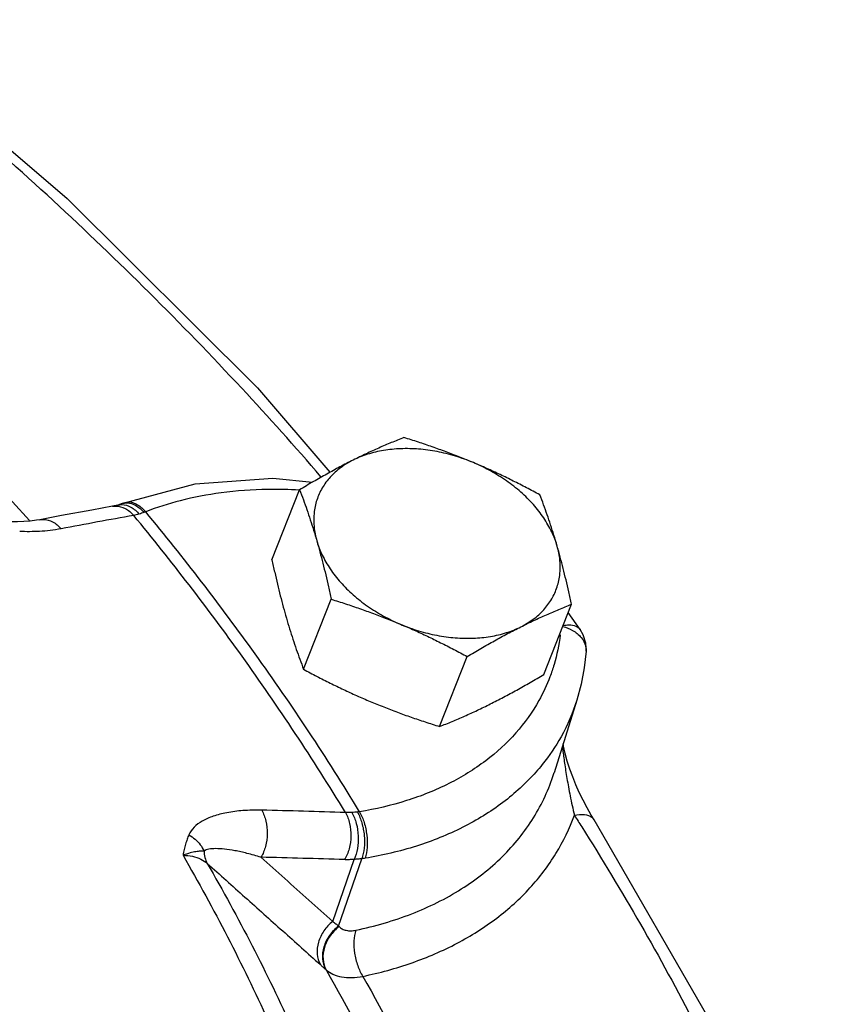
# Model space of a CAD drawing. Units: inches. Extents: x -3.1 to 37, y -3.6 to 27.4.
# Drawn here: x 12.1 to 12.9, y 22.1 to 23 of the extents above; entities that cross this region are included whole.
import ezdxf

# ---------------------------------------------------------------- set-up
doc = ezdxf.new("R2010")
doc.units = ezdxf.units.IN
doc.header["$LTSCALE"] = 1.87
doc.header["$MEASUREMENT"] = 0
doc.layers.get('0').update_dxf_attribs({"linetype": 'CONTINUOUS'})
doc.layers.add('02___PRT_ALL_AXES', color=7, linetype='CONTINUOUS')

msp = doc.modelspace()

# ---------------------------------------------------------------- linework, layer by layer
at = {"color": 7, "linetype": 'Continuous'}
for p, q in [((12.37236, 22.53734), (12.40865, 22.53377)), ((12.22998, 22.51272), (12.22513, 22.51161)), ((12.23403, 22.51404), (12.22999, 22.51273)), ((12.23617, 22.51485), (12.23403, 22.51404)), ((12.65405, 22.39866), (12.64317, 22.4143)), ((12.65404, 22.39867), (12.65405, 22.39866)), ((12.65098, 22.33397), (12.63007, 22.26721)), ((12.63872, 22.29168), (12.63838, 22.29374)), ((12.64026, 22.28491), (12.63872, 22.29168)), ((12.6603, 22.23521), (12.65665, 22.24215)), ((12.42718, 22.13102), (12.44668, 22.18787)), ((12.43254, 22.12683), (12.45373, 22.18854)), ((12.42057, 22.08718), (12.4211, 22.0867))]:
    msp.add_line(p, q, dxfattribs=at)
for points in [[(11.99218, 22.95768), (12.18372, 22.79382), (12.35829, 22.62015), (12.42464, 22.54277)], [(12.23617, 22.51485), (12.30109, 22.53226), (12.37236, 22.53734)], [(12.22513, 22.51161), (12.20615, 22.50817), (12.17838, 22.50305), (12.15859, 22.49934)], [(12.15859, 22.49934), (12.15545, 22.49879), (12.14983, 22.49803), (12.14407, 22.49752), (12.13821, 22.49725), (12.13227, 22.49724), (12.12628, 22.4975), (12.12023, 22.49802), (12.11414, 22.49884), (12.108, 22.49997), (12.10185, 22.50144), (12.09575, 22.5033), (12.08976, 22.50561), (12.08579, 22.50747)], [(12.65946, 22.37866), (12.6591, 22.38623), (12.65678, 22.3938), (12.65404, 22.39867)], [(12.65946, 22.37866), (12.65776, 22.36342), (12.65492, 22.34851), (12.65098, 22.33397)], [(12.64717, 22.26356), (12.64455, 22.27075), (12.64223, 22.27789), (12.64026, 22.28491)], [(12.65665, 22.24215), (12.65324, 22.24924), (12.65008, 22.25638), (12.64717, 22.26356)], [(12.66677, 22.22427), (12.66416, 22.22849), (12.6603, 22.23521)], [(12.87789, 21.8044), (12.86855, 21.83236), (12.77892, 22.02979), (12.66677, 22.22427)]]:
    msp.add_lwpolyline(points, dxfattribs=at)
for points, start_tangent, end_tangent in [([(12.41639, 22.53871), (12.34366, 22.61985), (12.17078, 22.79183), (11.98587, 22.95031)], (-0.653689, 0.756764), (-0.781893, 0.623413)), ([(11.89666, 22.74428), (12.00047, 22.65046), (12.09814, 22.5533), (12.14918, 22.49848)], (0.757421, -0.652927), (0.671252, -0.741229)), ([(12.39677, 22.52645), (12.36766, 22.52705), (12.32482, 22.52392), (12.28731, 22.5167), (12.25568, 22.50665)], (-0.998408, 0.056405), (-0.933179, -0.359413)), ([(12.22513, 22.51159), (12.22812, 22.51187), (12.23682, 22.50963)], (0.983605, 0.180338), (0.887944, -0.459952)), ([(12.22999, 22.5127), (12.23395, 22.51322)], (0.964173, 0.265275), (0.999911, -0.013355)), ([(12.23395, 22.51322), (12.24209, 22.51087)], (0.999911, -0.013355), (0.875145, -0.48386)), ([(12.23404, 22.51402), (12.23868, 22.51477)], (0.939836, 0.341625), (0.999657, -0.026207)), ([(12.23618, 22.51482), (12.24072, 22.51555)], (0.936975, 0.349396), (0.999248, -0.038786)), ([(12.23868, 22.51477), (12.24648, 22.51235)], (0.999657, -0.026207), (0.868426, -0.495819)), ([(12.24072, 22.51555), (12.24826, 22.51304), (12.25568, 22.50665)], (0.999248, -0.038786), (0.654537, -0.75603)), ([(12.24209, 22.51087), (12.24968, 22.50449)], (0.875145, -0.48386), (0.649064, -0.760734)), ([(12.24648, 22.51235), (12.25406, 22.506)], (0.868426, -0.495819), (0.661119, -0.750281)), ([(12.24465, 22.50327), (12.21145, 22.49722), (12.17815, 22.49101)], (-0.984186, -0.177137), (-0.982666, -0.185383)), ([(12.23682, 22.50963), (12.24465, 22.50327)], (0.887944, -0.459952), (0.650182, -0.759779)), ([(12.24968, 22.50449), (12.24703, 22.50379), (12.24465, 22.50327)], (-0.960744, -0.277437), (-0.981196, -0.193012)), ([(12.43881, 22.23083), (12.34397, 22.37427), (12.24465, 22.50327)], (-0.518581, 0.855029), (-0.636022, 0.771671)), ([(12.25406, 22.506), (12.2519, 22.5052), (12.24968, 22.50449)], (-0.929481, -0.368869), (-0.96075, -0.277414)), ([(12.25568, 22.50665), (12.25487, 22.50632), (12.25406, 22.506)], (-0.927863, -0.372921), (-0.929485, -0.368861)), ([(12.45172, 22.23157), (12.35595, 22.37645), (12.25568, 22.50665)], (-0.518358, 0.855164), (-0.636203, 0.771522)), ([(12.15859, 22.49933), (12.16169, 22.49962), (12.17035, 22.49738), (12.17815, 22.49101)], (0.982088, 0.188421), (0.649952, -0.759975)), ([(12.17815, 22.49101), (12.16795, 22.48945), (12.15833, 22.48861), (12.14915, 22.48834), (12.14012, 22.48856)], (-0.982663, -0.185399), (-0.998695, 0.051079)), ([(12.63834, 22.40231), (12.64396, 22.40288), (12.64991, 22.40185), (12.65388, 22.39889), (12.65404, 22.39867)], (0.981031, 0.19385), (0.564307, -0.825565)), ([(12.63578, 22.39383), (12.6301, 22.36643)], (-0.120813, -0.992675), (-0.285547, -0.958365)), ([(12.6381, 22.40153), (12.64713, 22.39784), (12.65501, 22.39136)], (0.965266, -0.261271), (0.636925, -0.770926)), ([(12.65501, 22.39136), (12.65909, 22.38341)], (0.636925, -0.770926), (0.221079, -0.975256)), ([(12.65909, 22.38341), (12.65945, 22.37867)], (0.221079, -0.975256), (-0.070076, -0.997542)), ([(12.6301, 22.36643), (12.62632, 22.35524)], (-0.285547, -0.958365), (-0.354701, -0.93498)), ([(12.62632, 22.35524), (12.61615, 22.33345), (12.59508, 22.30387), (12.5674, 22.27837), (12.53372, 22.2575), (12.49484, 22.24178), (12.45172, 22.23157)], (-0.354701, -0.93498), (-0.986831, -0.161757)), ([(12.65098, 22.33397), (12.63648, 22.30033), (12.61925, 22.27486)], (-0.29901, -0.95425), (-0.626817, -0.779166)), ([(12.63775, 22.29178), (12.63811, 22.28819)], (0.091272, -0.995826), (0.107973, -0.994154)), ([(12.63811, 22.28819), (12.6388, 22.28244)], (0.107973, -0.994154), (0.127854, -0.991793)), ([(12.6388, 22.28244), (12.63966, 22.27617), (12.6407, 22.26939), (12.64191, 22.26211), (12.6433, 22.25433), (12.64488, 22.24608), (12.64668, 22.23741), (12.64872, 22.22839)], (0.127854, -0.991793), (0.23221, -0.972666)), ([(12.44838, 22.12305), (12.49971, 22.13813), (12.54505, 22.16082), (12.58269, 22.19048), (12.61127, 22.22615), (12.62986, 22.26654), (12.63007, 22.26721)], (0.979036, 0.203686), (0.298835, 0.954305)), ([(12.61925, 22.27486), (12.61345, 22.26799), (12.58319, 22.24012), (12.54639, 22.21732), (12.50389, 22.20013), (12.45682, 22.189)], (-0.626817, -0.779166), (-0.986831, -0.161757)), ([(12.36201, 22.23304), (12.34472, 22.23262), (12.32994, 22.23069), (12.31755, 22.22744), (12.30753, 22.22298), (12.29998, 22.21733), (12.29522, 22.21047)], (-0.999712, 0.023978), (-0.399811, -0.916597)), ([(12.36201, 22.23304), (12.36584, 22.22309), (12.36705, 22.21147), (12.36549, 22.19985), (12.36137, 22.1899)], (0.500092, -0.865972), (-0.518785, -0.854905)), ([(12.43881, 22.23083), (12.40046, 22.23202), (12.36201, 22.23304)], (-0.999444, 0.033332), (-0.99971, 0.024085)), ([(12.44983, 22.23132), (12.44728, 22.23107), (12.44468, 22.23088)], (-0.993927, -0.110044), (-0.998205, -0.059887)), ([(12.45172, 22.23157), (12.45077, 22.23144), (12.44983, 22.23132)], (-0.988752, -0.149562), (-0.993927, -0.110042)), ([(12.44983, 22.23132), (12.45386, 22.22137), (12.45601, 22.20983), (12.45597, 22.19834), (12.45373, 22.18854)], (0.4858, -0.87407), (-0.358505, -0.933528)), ([(12.45172, 22.23157), (12.45594, 22.22165), (12.45837, 22.21016), (12.45868, 22.19873), (12.45682, 22.189)], (0.494868, -0.868968), (-0.324543, -0.945871)), ([(12.43881, 22.23083), (12.44262, 22.22088), (12.44378, 22.20927), (12.44214, 22.19765), (12.43794, 22.1877)], (0.499777, -0.866154), (-0.525494, -0.850797)), ([(12.44468, 22.23088), (12.44162, 22.23078), (12.43881, 22.23083)], (-0.998205, -0.059887), (-0.998941, 0.046017)), ([(12.44468, 22.23088), (12.44872, 22.22094), (12.45051, 22.20935), (12.4498, 22.19778), (12.44668, 22.18787)], (0.501719, -0.865031), (-0.439951, -0.898022)), ([(12.45474, 22.08071), (12.49992, 22.09319), (12.54122, 22.1111), (12.57753, 22.13411), (12.60797, 22.16176), (12.63186, 22.19344), (12.64873, 22.22839)], (0.979036, 0.203686), (0.342718, 0.939438)), ([(12.64872, 22.22839), (12.65795, 22.22899), (12.66468, 22.22653), (12.66672, 22.22424)], (0.977916, 0.209), (0.538611, -0.842554)), ([(12.64873, 22.22839), (12.65547, 22.21778)], (0.538836, -0.842411), (0.534573, -0.845123)), ([(12.65547, 22.21778), (12.75928, 22.03669), (12.84767, 21.84207), (12.85919, 21.81212)], (0.534573, -0.845123), (0.351533, -0.936176)), ([(12.29522, 22.21047), (12.29367, 22.20647), (12.29229, 22.20202), (12.29105, 22.19711), (12.28989, 22.19169)], (-0.397243, -0.917714), (-0.194586, -0.980885)), ([(12.29522, 22.21047), (12.30099, 22.20634), (12.30571, 22.2013), (12.30914, 22.1956)], (0.865096, -0.501606), (0.416093, -0.909322)), ([(12.30914, 22.1956), (12.30584, 22.19549), (12.30168, 22.19498), (12.29642, 22.19383), (12.28989, 22.19169)], (-0.999988, 0.004919), (-0.932887, -0.36017)), ([(12.36137, 22.1899), (12.34854, 22.19347), (12.33737, 22.19591), (12.3278, 22.19733), (12.31984, 22.19777), (12.31355, 22.19722), (12.30914, 22.1956)], (-0.956249, 0.292555), (-0.83823, -0.545317)), ([(12.30914, 22.1956), (12.30997, 22.18959), (12.31214, 22.1842)], (0.021856, -0.999761), (0.492073, -0.870554)), ([(12.28989, 22.19169), (12.3678, 22.04037), (12.42975, 21.88374)], (0.49847, -0.866907), (0.318219, -0.948017)), ([(12.28989, 22.19169), (12.29851, 22.19077), (12.30615, 22.18821), (12.31214, 22.1842)], (0.999899, -0.014232), (0.740873, -0.671645)), ([(12.36137, 22.1899), (12.38331, 22.17027), (12.40524, 22.15065), (12.42718, 22.13102)], (0.745245, -0.666791), (0.745203, -0.666838)), ([(12.43794, 22.1877), (12.3997, 22.18889), (12.36137, 22.1899)], (-0.999444, 0.033332), (-0.99971, 0.024085)), ([(12.44668, 22.18787), (12.44212, 22.18767), (12.43794, 22.1877)], (-0.99755, -0.069956), (-0.999444, 0.033335)), ([(12.45373, 22.18854), (12.45024, 22.18815), (12.44668, 22.18787)], (-0.992156, -0.125003), (-0.998145, -0.060877)), ([(12.45682, 22.189), (12.45527, 22.18875), (12.45373, 22.18854)], (-0.986831, -0.161756), (-0.991581, -0.129486)), ([(12.31214, 22.1842), (12.39072, 22.0315), (12.45328, 21.87344)], (0.49812, -0.867108), (0.318659, -0.947869)), ([(12.31214, 22.1842), (12.3467, 22.15329), (12.38125, 22.12238), (12.41581, 22.09147)], (0.745361, -0.666662), (0.74528, -0.666751)), ([(12.42718, 22.13102), (12.41905, 22.12241), (12.41406, 22.11193), (12.41292, 22.1011), (12.41581, 22.09147)], (-0.790385, -0.61261), (0.489889, -0.871785)), ([(12.43254, 22.12683), (12.42422, 22.11824), (12.41904, 22.10773), (12.41776, 22.09685), (12.42057, 22.08718)], (-0.798368, -0.602169), (0.486572, -0.87364)), ([(12.43302, 22.12633), (12.42471, 22.11774), (12.41955, 22.10724), (12.41829, 22.09636), (12.4211, 22.0867)], (-0.797615, -0.603167), (0.486862, -0.873479)), ([(12.42718, 22.13102), (12.42985, 22.12894), (12.43254, 22.12683)], (0.790498, -0.612464), (0.78527, -0.619154)), ([(12.43254, 22.12683), (12.43278, 22.12658), (12.43302, 22.12633)], (0.694955, -0.719054), (0.69532, -0.7187)), ([(12.43302, 22.12633), (12.43587, 22.1242), (12.4395, 22.1229), (12.44374, 22.12251), (12.44838, 22.12305)], (0.695739, -0.718295), (0.978992, 0.203898)), ([(12.44838, 22.12305), (12.44663, 22.11334), (12.44722, 22.10196), (12.45006, 22.09055), (12.45474, 22.08071)], (-0.322162, -0.946685), (0.534098, -0.845422)), ([(12.41581, 22.09147), (12.41818, 22.08934), (12.42057, 22.08718)], (0.74528, -0.666751), (0.740698, -0.671838)), ([(12.4211, 22.0867), (12.478, 21.9796), (12.52705, 21.87159), (12.54237, 21.83356)], (0.495424, -0.868651), (0.362803, -0.931866)), ([(12.4211, 22.0867), (12.42738, 22.08269), (12.4353, 22.08029), (12.44453, 22.07962), (12.45474, 22.08071)], (0.747362, -0.664417), (0.983143, 0.18284)), ([(12.45474, 22.08071), (12.51264, 21.97171), (12.56259, 21.86173), (12.57697, 21.82613)], (0.495405, -0.868662), (0.364537, -0.931189))]:
    msp.add_spline(points, degree=3, dxfattribs=dict(at, start_tangent=start_tangent, end_tangent=end_tangent))
at = {"layer": '02___PRT_ALL_AXES', "color": 7, "linetype": 'Continuous'}
for p, q in [((12.37141, 22.46258), (12.39677, 22.52679)), ((12.4004, 22.36223), (12.42576, 22.42644)), ((12.62075, 22.35756), (12.64612, 22.42176)), ((12.52507, 22.30972), (12.55044, 22.37392))]:
    msp.add_line(p, q, dxfattribs=at)
for points, start_tangent, end_tangent in [([(12.49246, 22.57463), (12.48088, 22.56995), (12.46942, 22.56504), (12.45778, 22.55973), (12.4459, 22.55397)], (-0.930813, -0.365497), (-0.894427, -0.447214)), ([(12.55608, 22.55163), (12.54362, 22.55672), (12.53109, 22.56152), (12.51848, 22.56606), (12.50569, 22.57039), (12.49246, 22.57463)], (-0.921586, 0.388175), (-0.954699, 0.297574)), ([(12.55608, 22.55163), (12.53962, 22.55758), (12.52278, 22.56174), (12.50594, 22.56402), (12.48947, 22.56437), (12.47374, 22.56278), (12.45911, 22.55929), (12.4459, 22.55397)], (-0.921586, 0.388175), (-0.894427, -0.447214)), ([(12.4459, 22.55397), (12.43381, 22.54774), (12.42165, 22.54115), (12.40939, 22.5342), (12.39677, 22.52679)], (-0.894427, -0.447214), (-0.858598, -0.512649)), ([(12.4459, 22.55397), (12.43441, 22.54694), (12.42489, 22.53836), (12.41756, 22.52842), (12.41257, 22.51734), (12.41005, 22.50538), (12.41004, 22.49279), (12.41256, 22.47987)], (-0.894427, -0.447214), (0.277518, -0.96072)), ([(12.61713, 22.52212), (12.6048, 22.52865), (12.59272, 22.53479), (12.58063, 22.54065), (12.56843, 22.54627), (12.55608, 22.55163)], (-0.880095, 0.474799), (-0.921586, 0.388175)), ([(12.63291, 22.4752), (12.62794, 22.48818), (12.62062, 22.50092), (12.61111, 22.51314), (12.59962, 22.52456), (12.58642, 22.53493), (12.5718, 22.54403), (12.55608, 22.55163)], (-0.277518, 0.96072), (-0.921586, 0.388175)), ([(12.39677, 22.52679), (12.4002, 22.51765), (12.40345, 22.50853), (12.40658, 22.49926), (12.40962, 22.48971), (12.41256, 22.47987)], (0.357766, -0.933811), (0.277518, -0.96072)), ([(12.63291, 22.4752), (12.62997, 22.48504), (12.62693, 22.4946), (12.6238, 22.50387), (12.62055, 22.51298), (12.61713, 22.52212)], (-0.277518, 0.96072), (-0.357766, 0.933811)), ([(12.41256, 22.47987), (12.41538, 22.46975), (12.4181, 22.45938), (12.42071, 22.44878), (12.42324, 22.43787), (12.42576, 22.42644)], (0.277518, -0.96072), (0.210171, -0.977665)), ([(12.41256, 22.47987), (12.41753, 22.46689), (12.42485, 22.45415), (12.43436, 22.44193), (12.44584, 22.43051), (12.45904, 22.42013), (12.47367, 22.41104), (12.48939, 22.40344)], (0.277518, -0.96072), (0.921586, -0.388175)), ([(12.59956, 22.4011), (12.61106, 22.40813), (12.62058, 22.41671), (12.62791, 22.42665), (12.63289, 22.43772), (12.63542, 22.44969), (12.63542, 22.46227), (12.63291, 22.4752)], (0.894427, 0.447214), (-0.277518, 0.96072)), ([(12.64612, 22.42176), (12.6436, 22.4332), (12.64106, 22.44412), (12.63845, 22.45471), (12.63574, 22.46508), (12.63291, 22.4752)], (-0.210171, 0.977665), (-0.277518, 0.96072)), ([(12.37141, 22.46258), (12.37393, 22.45115), (12.37647, 22.44023), (12.37908, 22.42963), (12.38179, 22.41927), (12.38462, 22.40915)], (0.210171, -0.977665), (0.277518, -0.96072)), ([(12.42576, 22.42644), (12.439, 22.4222), (12.4518, 22.41786), (12.4644, 22.41332), (12.47693, 22.40852), (12.48939, 22.40344)], (0.954699, -0.297574), (0.921586, -0.388175)), ([(12.59956, 22.4011), (12.61148, 22.40688), (12.62314, 22.4122), (12.63459, 22.41711), (12.64612, 22.42176)], (0.894427, 0.447214), (0.930813, 0.365497)), ([(12.38462, 22.40915), (12.38756, 22.3993), (12.3906, 22.38975), (12.39373, 22.38048), (12.39698, 22.37137), (12.4004, 22.36223)], (0.277518, -0.96072), (0.357766, -0.933811)), ([(12.48939, 22.40344), (12.50173, 22.39807), (12.51395, 22.39245), (12.52603, 22.38659), (12.53811, 22.38045), (12.55044, 22.37392)], (0.921586, -0.388175), (0.880095, -0.474799)), ([(12.48939, 22.40344), (12.50585, 22.39749), (12.52269, 22.39332), (12.53953, 22.39104), (12.556, 22.39069), (12.57172, 22.39228), (12.58635, 22.39578), (12.59956, 22.4011)], (0.921586, -0.388175), (0.894427, 0.447214)), ([(12.55044, 22.37392), (12.5631, 22.38137), (12.57537, 22.38832), (12.58751, 22.3949), (12.59956, 22.4011)], (0.858598, 0.512649), (0.894427, 0.447214)), ([(12.4004, 22.36223), (12.41273, 22.3557), (12.42481, 22.34956), (12.4369, 22.3437), (12.4491, 22.33808), (12.46145, 22.33272)], (0.880095, -0.474799), (0.921586, -0.388175)), ([(12.57163, 22.33038), (12.58372, 22.3366), (12.59588, 22.3432), (12.60814, 22.35014), (12.62075, 22.35756)], (0.894427, 0.447214), (0.858598, 0.512649)), ([(12.46145, 22.33272), (12.47391, 22.32763), (12.48644, 22.32283), (12.49905, 22.31829), (12.51184, 22.31396), (12.52507, 22.30972)], (0.921586, -0.388175), (0.954699, -0.297574)), ([(12.52507, 22.30972), (12.53665, 22.3144), (12.54811, 22.31931), (12.55975, 22.32462), (12.57163, 22.33038)], (0.930813, 0.365497), (0.894427, 0.447214))]:
    msp.add_spline(points, degree=3, dxfattribs=dict(at, start_tangent=start_tangent, end_tangent=end_tangent))

doc.saveas('drawing.dxf')
